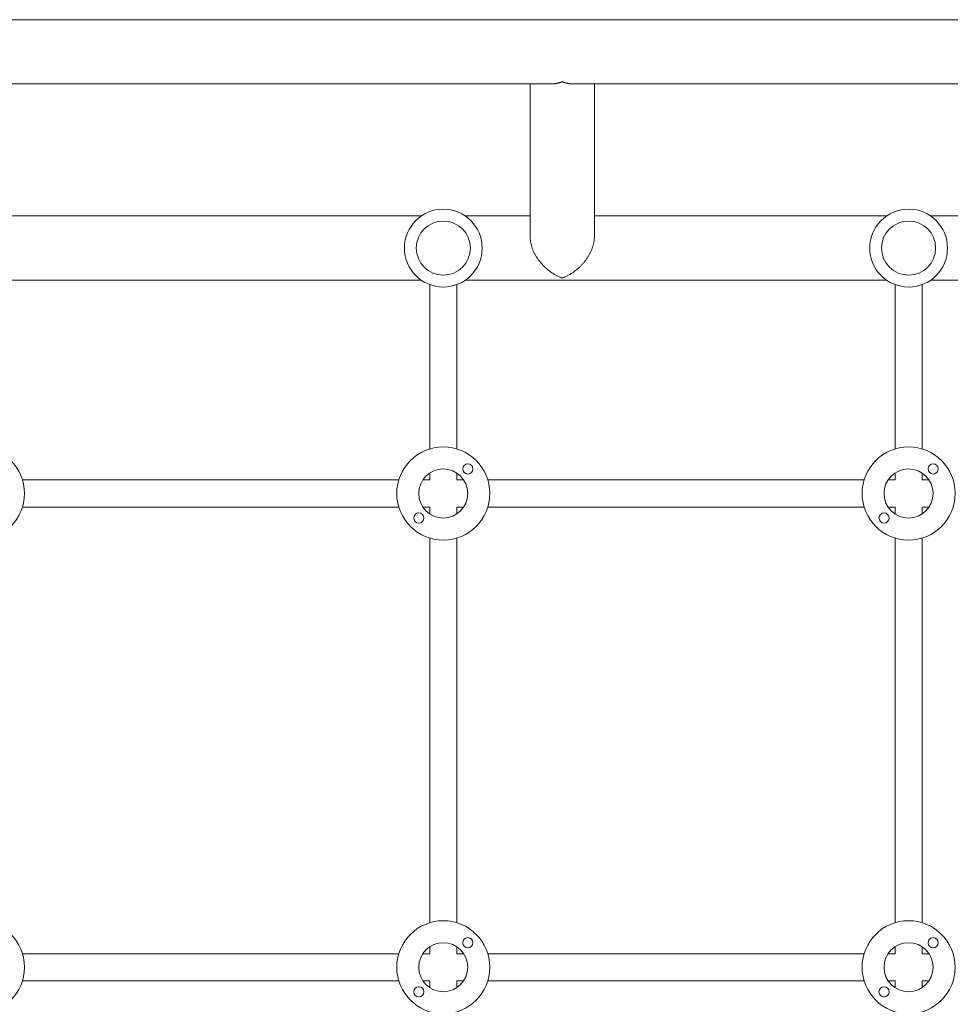
# Model space of a CAD drawing. Units: millimetres. Extents: x -5019 to 5185, y -3403 to 4045.
# Drawn here: x 1107 to 1657, y -563 to 19 of the extents above; entities that cross this region are included whole.
import ezdxf

# ---------------------------------------------------------------- set-up
doc = ezdxf.new("R2010")
doc.units = ezdxf.units.MM
doc.header["$LTSCALE"] = 20
doc.layers.add('2d', color=230, linetype='Continuous')

msp = doc.modelspace()

# ---------------------------------------------------------------- linework, layer by layer
at = {"layer": '2d', "lineweight": 0}
for p, q in [((104, 19, 122.97), (2060, 19, 122.97)), ((743.55, -19, 122.97), (1420.45, -19, 122.97)), ((1408.3, -109.15, 122.97), (1408.3, -19, 122.97)), ((1434.15, -19, 122.97), (2060, -19, 122.97)), ((1446.3, -109.15, 122.97), (1446.3, -19, 122.97)), ((1344.04, -97, 122.97), (1094.96, -97, 122.97)), ((1408.3, -97, 122.97), (1369.96, -97, 122.97)), ((1619.04, -97, 122.97), (1446.3, -97, 122.97)), ((1894.04, -97, 122.97), (1644.96, -97, 122.97)), ((1344.04, -135, 122.97), (1094.96, -135, 122.97)), ((1349, -137.56, 122.97), (1349, -234.69, 122.97)), ((1365, -137.56, 122.97), (1365, -234.69, 122.97)), ((1619.04, -135, 122.97), (1369.96, -135, 122.97)), ((1624, -137.56, 122.97), (1624, -234.69, 122.97)), ((1640, -137.56, 122.97), (1640, -234.69, 122.97)), ((1894.04, -135, 122.97), (1644.96, -135, 122.97)), ((1349, -248.91, 122.97), (1349, -253, 122.97)), ((1365, -248.91, 122.97), (1365, -253, 122.97)), ((1624, -248.91, 122.97), (1624, -253, 122.97)), ((1640, -248.91, 122.97), (1640, -253, 122.97)), ((1330.69, -253, 122.97), (1108.31, -253, 122.97)), ((1349, -253, 122.97), (1344.91, -253, 122.97)), ((1369.09, -253, 122.97), (1365, -253, 122.97)), ((1605.69, -253, 122.97), (1383.31, -253, 122.97)), ((1624, -253, 122.97), (1619.91, -253, 122.97)), ((1644.09, -253, 122.97), (1640, -253, 122.97)), ((1330.69, -269, 122.97), (1108.31, -269, 122.97)), ((1349, -269, 122.97), (1344.91, -269, 122.97)), ((1349, -269, 122.97), (1349, -273.09, 122.97)), ((1369.09, -269, 122.97), (1365, -269, 122.97)), ((1365, -269, 122.97), (1365, -273.09, 122.97)), ((1605.69, -269, 122.97), (1383.31, -269, 122.97)), ((1624, -269, 122.97), (1619.91, -269, 122.97)), ((1624, -269, 122.97), (1624, -273.09, 122.97)), ((1644.09, -269, 122.97), (1640, -269, 122.97)), ((1640, -269, 122.97), (1640, -273.09, 122.97)), ((1349, -287.31, 122.97), (1349, -514.69, 122.97)), ((1365, -287.31, 122.97), (1365, -514.69, 122.97)), ((1624, -287.31, 122.97), (1624, -514.69, 122.97)), ((1640, -287.31, 122.97), (1640, -514.69, 122.97)), ((1349, -528.91, 122.97), (1349, -533, 122.97)), ((1365, -528.91, 122.97), (1365, -533, 122.97)), ((1624, -528.91, 122.97), (1624, -533, 122.97)), ((1640, -528.91, 122.97), (1640, -533, 122.97)), ((1330.69, -533, 122.97), (1108.31, -533, 122.97)), ((1349, -533, 122.97), (1344.91, -533, 122.97)), ((1369.09, -533, 122.97), (1365, -533, 122.97)), ((1605.69, -533, 122.97), (1383.31, -533, 122.97)), ((1624, -533, 122.97), (1619.91, -533, 122.97)), ((1644.09, -533, 122.97), (1640, -533, 122.97)), ((1330.69, -549, 122.97), (1108.31, -549, 122.97)), ((1349, -549, 122.97), (1344.91, -549, 122.97)), ((1349, -549, 122.97), (1349, -553.09, 122.97)), ((1369.09, -549, 122.97), (1365, -549, 122.97)), ((1365, -549, 122.97), (1365, -553.09, 122.97)), ((1605.69, -549, 122.97), (1383.31, -549, 122.97)), ((1624, -549, 122.97), (1619.91, -549, 122.97)), ((1624, -549, 122.97), (1624, -553.09, 122.97)), ((1644.09, -549, 122.97), (1640, -549, 122.97)), ((1640, -549, 122.97), (1640, -553.09, 122.97))]:
    msp.add_line(p, q, dxfattribs=at)
for centre, radius in [((1357, -116, 122.97), 23), ((1632, -116, 122.97), 23), ((1357, -116, 122.97), 16), ((1632, -116, 122.97), 16), ((1082, -261, 122.97), 27.5), ((1357, -261, 122.97), 27.5), ((1632, -261, 122.97), 27.5), ((1371.5, -246.5, 122.97), 3), ((1646.5, -246.5, 122.97), 3), ((1357, -261, 122.97), 14.5), ((1632, -261, 122.97), 14.5), ((1342.5, -275.5, 122.97), 3), ((1617.5, -275.5, 122.97), 3), ((1082, -541, 122.97), 27.5), ((1357, -541, 122.97), 27.5), ((1632, -541, 122.97), 27.5), ((1371.5, -526.5, 122.97), 3), ((1646.5, -526.5, 122.97), 3), ((1357, -541, 122.97), 14.5), ((1632, -541, 122.97), 14.5), ((1342.5, -555.5, 122.97), 3), ((1617.5, -555.5, 122.97), 3)]:
    msp.add_circle(centre, radius, dxfattribs=at)
for points, weights in [([(1427.3, -17.72, 122.97), (1425.07, -18.52, 122.97), (1422.75, -19, 122.97), (1420.45, -19, 122.97)], [1, 0.895161973777, 0.806810465167, 0.734945474171]), ([(1434.15, -19, 122.97), (1431.85, -19, 122.97), (1429.53, -18.52, 122.97), (1427.3, -17.72, 122.97)], [0.734945474171, 0.806810465167, 0.895161973777, 1]), ([(1408.3, -109.15, 122.97), (1408.3, -120.96, 122.97), (1417.8, -130.3, 122.97), (1427.3, -133.72, 122.97)], [0.5, 0.5, 0.666666666667, 1]), ([(1427.3, -133.72, 122.97), (1436.8, -130.3, 122.97), (1446.3, -120.96, 122.97), (1446.3, -109.15, 122.97)], [1, 0.666666666667, 0.5, 0.5])]:
    msp.add_rational_spline(points, weights, degree=3, dxfattribs=at)

doc.saveas('drawing.dxf')
